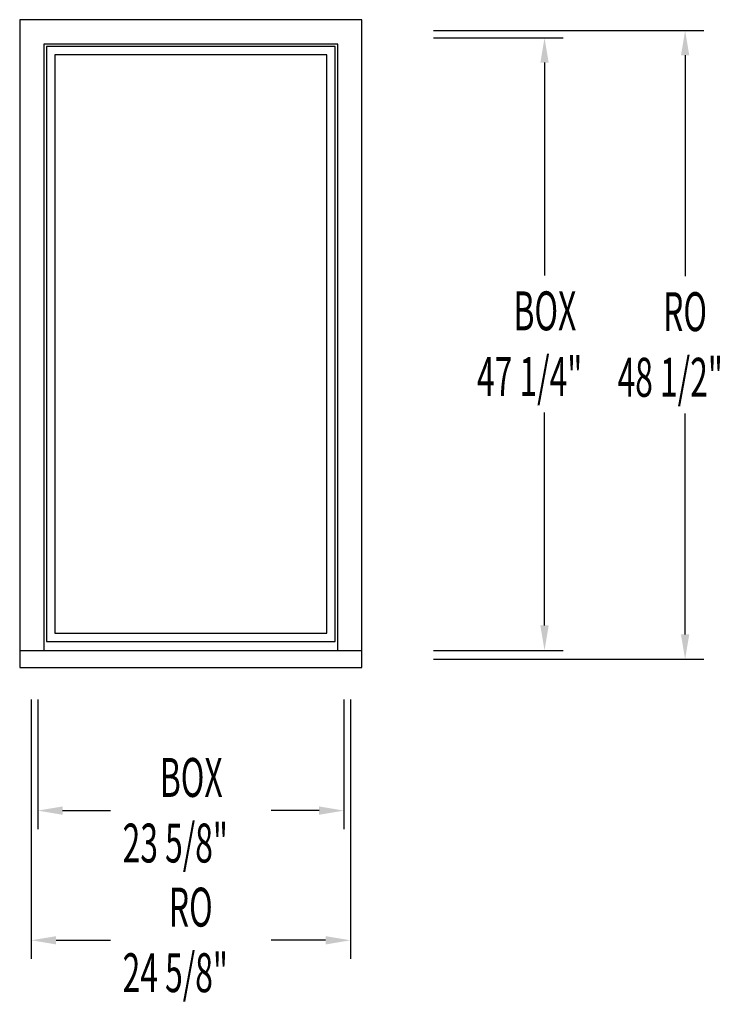
# Model space of a CAD drawing. Extents: x 0 to 54.5, y -33.9 to 42.1.
import ezdxf

# ---------------------------------------------------------------- set-up
doc = ezdxf.new("R2010")
doc.units = 0
doc.header["$LTSCALE"] = 0.5
doc.header["$PDMODE"] = 2
doc.layers.get('0').update_dxf_attribs({"linetype": 'CONTINUOUS'})
doc.layers.get('DEFPOINTS').update_dxf_attribs({"linetype": 'CONTINUOUS'})
doc.styles.get("Standard").update_dxf_attribs({"font": 'txt', "width": 0.6, "oblique": 5})
doc.dimstyles.get("Standard").update_dxf_attribs({"dimscale": 0, "dimtxt": 0.115, "dimasz": 0.115, "dimexe": 0.062, "dimexo": 0.0625, "dimgap": 0.025, "dimtad": 0, "dimtih": 1, "dimtoh": 1, "dimzin": 0, "dimcen": 0, "dimazin": 3, "dimtfac": 1, "dimtofl": 0, "dimtmove": 0, "dimatfit": 3})

# ---------------------------------------------------------------- blocks, each defined once
blk = doc.blocks.new('*U7')
at = {"oblique": 5, "width": 0.6}
for s, p in [('BOX', (38.098, 18.121)), ('47 1/4"', (35.276, 13.062))]:
    blk.add_text(s, height=3, dxfattribs=at).set_placement(p)
blk = doc.blocks.new('*D0')
for p, q in [((31.929, 40.688), (41.929, 40.688)), ((40.489, 38.767), (40.489, 22.35)), ((40.489, -4.643), (40.489, 11.775)), ((31.929, -6.563), (41.929, -6.563))]:
    blk.add_line(p, q)
for points in [[(40.169, 38.767), (40.809, 38.767), (40.489, 40.688)], [(40.169, -4.643), (40.809, -4.643), (40.489, -6.563)]]:
    blk.add_solid(points)
at = {"layer": 'DEFPOINTS', "color": 0}
for p in [(30.489, 40.688), (30.489, -6.563), (40.489, -6.563)]:
    blk.add_point(p, dxfattribs=at)
blk.add_blockref('*U7', (0, 0))
blk = doc.blocks.new('*U6')
at = {"oblique": 5, "width": 0.6}
for s, p in [('BOX', (10.813, -17.865)), ('23 5/8"', (7.941, -22.923))]:
    blk.add_text(s, height=3, dxfattribs=at).set_placement(p)
blk = doc.blocks.new('*D1')
for p, q in [((1.391, -10.363), (1.391, -20.363)), ((25.016, -10.363), (25.016, -20.363)), ((3.311, -18.923), (7.006, -18.923)), ((23.096, -18.923), (19.401, -18.923))]:
    blk.add_line(p, q)
for points in [[(3.311, -18.603), (3.311, -19.243), (1.391, -18.923)], [(23.096, -18.603), (23.096, -19.243), (25.016, -18.923)]]:
    blk.add_solid(points)
at = {"layer": 'DEFPOINTS', "color": 0}
for p in [(1.391, -8.923), (25.016, -8.923), (25.016, -18.923)]:
    blk.add_point(p, dxfattribs=at)
blk.add_blockref('*U6', (0, 0))
blk = doc.blocks.new('*U5')
at = {"oblique": 5, "width": 0.6}
for s, p in [('RO', (49.641, 18.059)), ('48 1/2"', (46.123, 13))]:
    blk.add_text(s, height=3, dxfattribs=at).set_placement(p)
blk = doc.blocks.new('*D2')
for p, q in [((31.929, 41.25), (52.776, 41.25)), ((51.336, 39.33), (51.336, 22.288)), ((51.336, -5.33), (51.336, 11.712)), ((31.929, -7.25), (52.776, -7.25))]:
    blk.add_line(p, q)
for points in [[(51.016, 39.33), (51.656, 39.33), (51.336, 41.25)], [(51.016, -5.33), (51.656, -5.33), (51.336, -7.25)]]:
    blk.add_solid(points)
at = {"layer": 'DEFPOINTS', "color": 0}
for p in [(30.489, 41.25), (51.336, 41.25), (30.489, -7.25)]:
    blk.add_point(p, dxfattribs=at)
blk.add_blockref('*U5', (0, 0))
blk = doc.blocks.new('*U4')
at = {"oblique": 5, "width": 0.6}
for s, p in [('RO', (11.509, -27.865)), ('24 5/8"', (7.941, -32.923))]:
    blk.add_text(s, height=3, dxfattribs=at).set_placement(p)
blk = doc.blocks.new('*D3')
for p, q in [((0.891, -10.363), (0.891, -30.363)), ((25.516, -10.363), (25.516, -30.363)), ((2.811, -28.923), (7.006, -28.923)), ((23.596, -28.923), (19.401, -28.923))]:
    blk.add_line(p, q)
for points in [[(2.811, -28.603), (2.811, -29.243), (0.891, -28.923)], [(23.596, -28.603), (23.596, -29.243), (25.516, -28.923)]]:
    blk.add_solid(points)
at = {"layer": 'DEFPOINTS', "color": 0}
for p in [(0.891, -8.923), (25.516, -8.923), (25.516, -28.923)]:
    blk.add_point(p, dxfattribs=at)
blk.add_blockref('*U4', (0, 0))

msp = doc.modelspace()

# ---------------------------------------------------------------- linework, layer by layer
for p, q in [((0, 42.079), (0, -7.875)), ((26.407, 42.079), (0, 42.079)), ((26.407, -7.875), (26.407, 42.079)), ((1.875, 40.203), (1.875, -6.563)), ((24.532, 40.203), (1.875, 40.203)), ((24.345, 40.016), (2.062, 40.016)), ((2.062, 40.016), (2.062, -5.891)), ((24.345, -5.891), (24.345, 40.016)), ((24.532, -6.563), (24.532, 40.203)), ((2.718, 39.36), (2.718, -5.235)), ((23.689, 39.36), (2.718, 39.36)), ((23.689, -5.235), (23.689, 39.36)), ((2.718, -5.235), (23.689, -5.235)), ((2.062, -5.891), (24.345, -5.891)), ((0, -6.563), (26.407, -6.563)), ((0, -7.875), (26.407, -7.875))]:
    msp.add_line(p, q)

# ---------------------------------------------------------------- dimensions: what is measured, and where the dimension line sits
for base, p1, p2, text, picture, middle in [((51.336, 41.25), (30.489, -7.25), (30.489, 41.25), 'RO\\P<>', '*D2', (51.336, 17)), ((40.489, -6.563), (30.489, 40.688), (30.489, -6.563), 'BOX\\P<>', '*D0', (40.489, 17.062))]:
    dim = msp.add_linear_dim(base=base, p1=p1, p2=p2, angle=90, text=text, dimstyle='Standard', override={"dimscale": 24, "dimpost": '"'})
    dim.commit()
    dim.dimension.update_dxf_attribs({"geometry": picture, "text_midpoint": middle})
for base, p1, p2, text, picture, middle in [((25.516, -28.923285265), (0.891, -8.923285265), (25.516, -8.923285265), 'RO\\P<>', '*D3', (13.2035, -28.923285265)), ((25.016, -18.923285265), (1.391, -8.923285265), (25.016, -8.923285265), 'BOX\\P<>', '*D1', (13.2035, -18.923285265))]:
    dim = msp.add_linear_dim(base=base, p1=p1, p2=p2, text=text, dimstyle='Standard', override={"dimscale": 24, "dimpost": '"'})
    dim.commit()
    dim.dimension.update_dxf_attribs({"geometry": picture, "text_midpoint": middle})

doc.saveas('drawing.dxf')
